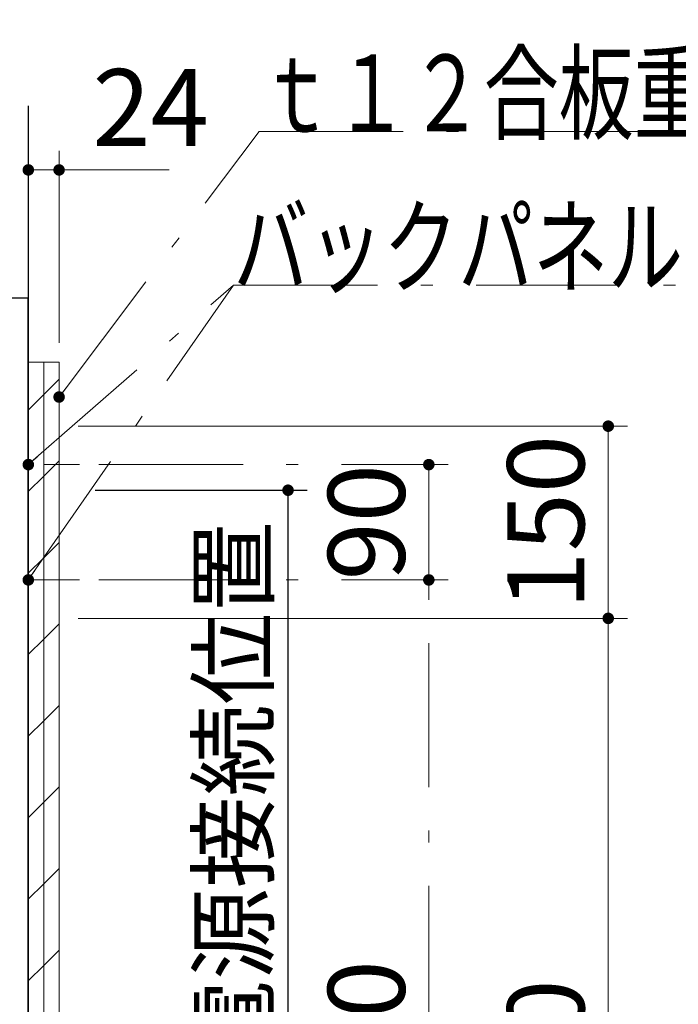
# Model space of a CAD drawing. Units: millimetres. Extents: x 90 to 6060, y -280 to 4222.
# Drawn here: x 3671 to 4185, y 1073 to 1841 of the extents above; entities that cross this region are included whole.
import ezdxf

# ---------------------------------------------------------------- set-up
doc = ezdxf.new("R2010")
doc.units = ezdxf.units.MM
doc.header["$LTSCALE"] = 3.75
doc.linetypes.add('DASHDOT', pattern=[50.5, 30, -9, 2.5, -9])
for name, color, linetype, lineweight in [('バックパネル', 216, 'Continuous', 9), ('建築', 56, 'Continuous', 9), ('電源', 54, 'Continuous', 9)]:
    doc.layers.add(name, color=color, linetype=linetype, lineweight=lineweight)
doc.styles.get("Standard").update_dxf_attribs({"font": 'txt', "bigfont": 'bigfont'})
doc.styles.add('ＭＳ ゴシック', font='txt')
doc.dimstyles.get("Standard").update_dxf_attribs({"dimtxt": 0.18, "dimasz": 0.18, "dimexe": 0.18, "dimexo": 0.0625, "dimgap": 0.09, "dimtad": 0, "dimtih": 1, "dimtoh": 1, "dimdec": 4, "dimzin": 0, "dimdsep": 46, "dimtxsty": 'Standard', "dimcen": 0.09, "dimadec": 0, "dimazin": 0, "dimtfac": 1, "dimtdec": 4, "dimtofl": 0, "dimtmove": 0, "dimatfit": 3, "dimfxl": 1, "dimtolj": 1, "dimtzin": 0, "dimarcsym": 0})
pattern_1 = [(45, (-192.07, -106.09), (-31.8198, 31.8198), [])]

# ---------------------------------------------------------------- blocks, each defined once
blk = doc.blocks.new('_DOT')
at = {"color": 0}
blk.add_line((-0.5, 0), (-1, 0), dxfattribs=at)
at = {"color": 0, "const_width": 0.5}
blk.add_lwpolyline([(-0.25, 0, 1), (0.25, 0, 1)], format="xyb", close=True, dxfattribs=at)
blk = doc.blocks.new('Dim1')
at = {"layer": '建築', "color": 56, "linetype": 'Continuous', "lineweight": 9}
for p, q in [((3677.93, 1588.91), (3677.93, 1738.91)), ((3701.93, 1588.91), (3701.93, 1738.91)), ((3677.93, 1723.91), (3787.93, 1723.91))]:
    blk.add_line(p, q, dxfattribs=at)
at = {"layer": '建築', "color": 56, "linetype": 'Continuous', "lineweight": 9, "xscale": 9, "yscale": 9, "zscale": 9}
for p, rotation in [((3677.93, 1723.91), 179.9999999999998), ((3701.93, 1723.91), 359.9999999999997)]:
    blk.add_blockref('_DOT', p, dxfattribs=dict(at, rotation=rotation))
at = {"layer": '建築', "color": 56, "linetype": 'Continuous', "lineweight": 9, "insert": (3727.93, 1723.91), "char_height": 60, "width": 500, "attachment_point": 7, "style": 'ＭＳ ゴシック'}
blk.add_mtext('24', dxfattribs=at)
blk = doc.blocks.new('Dim2')
at = {"layer": '建築', "color": 56, "linetype": 'Continuous', "lineweight": 9}
for p, q in [((3716.93, 1373.91), (4145.42, 1373.91)), ((4130.42, 673.91), (4130.42, 1373.91)), ((3716.93, 673.91), (4145.42, 673.91))]:
    blk.add_line(p, q, dxfattribs=at)
at = {"layer": '建築', "color": 56, "linetype": 'Continuous', "lineweight": 9, "xscale": 9, "yscale": 9, "zscale": 9}
for p, rotation in [((4130.42, 1373.91), 89.99999999999991), ((4130.42, 673.91), 269.9999999999998)]:
    blk.add_blockref('_DOT', p, dxfattribs=dict(at, rotation=rotation))
at = {"layer": '建築', "color": 56, "linetype": 'Continuous', "lineweight": 9, "insert": (4130.42, 1023.91), "char_height": 60, "width": 771.4286, "attachment_point": 8, "rotation": 90, "style": 'ＭＳ ゴシック'}
blk.add_mtext('700', dxfattribs=at)
blk = doc.blocks.new('Dim3')
at = {"layer": '建築', "color": 56, "linetype": 'Continuous', "lineweight": 9}
for p, q in [((3716.93, 1523.91), (4145.42, 1523.91)), ((4130.42, 1373.91), (4130.42, 1523.91)), ((3716.93, 1373.91), (4145.42, 1373.91))]:
    blk.add_line(p, q, dxfattribs=at)
at = {"layer": '建築', "color": 56, "linetype": 'Continuous', "lineweight": 9, "xscale": 9, "yscale": 9, "zscale": 9}
for p, rotation in [((4130.42, 1523.91), 89.99999999999991), ((4130.42, 1373.91), 269.9999999999998)]:
    blk.add_blockref('_DOT', p, dxfattribs=dict(at, rotation=rotation))
at = {"layer": '建築', "color": 56, "linetype": 'Continuous', "lineweight": 9, "insert": (4130.42, 1448.91), "char_height": 60, "width": 728.5714, "attachment_point": 8, "rotation": 90, "style": 'ＭＳ ゴシック'}
blk.add_mtext('150', dxfattribs=at)
blk = doc.blocks.new('Dim4')
at = {"layer": '建築', "color": 56, "linetype": 'DASHDOT', "lineweight": 9}
for p, q in [((3732.93, 1403.91), (4005.42, 1403.91)), ((3990.42, 673.91), (3990.42, 1403.91)), ((3716.93, 673.91), (4005.42, 673.91))]:
    blk.add_line(p, q, dxfattribs=at)
at = {"layer": '建築', "color": 56, "linetype": 'DASHDOT', "lineweight": 9, "xscale": 9, "yscale": 9, "zscale": 9}
for p, rotation in [((3990.42, 1403.91), 89.99999999999991), ((3990.42, 673.91), 269.9999999999998)]:
    blk.add_blockref('_DOT', p, dxfattribs=dict(at, rotation=rotation))
at = {"layer": '建築', "color": 56, "linetype": 'Continuous', "lineweight": 9, "insert": (3990.42, 1038.91), "char_height": 60, "width": 771.4286, "attachment_point": 8, "rotation": 90, "style": 'ＭＳ ゴシック'}
blk.add_mtext('730', dxfattribs=at)
blk = doc.blocks.new('Dim5')
at = {"layer": '建築', "color": 56, "linetype": 'DASHDOT', "lineweight": 9}
for p, q in [((3732.93, 1493.91), (4005.42, 1493.91)), ((3990.42, 1403.91), (3990.42, 1493.91)), ((3732.93, 1403.91), (4005.42, 1403.91))]:
    blk.add_line(p, q, dxfattribs=at)
at = {"layer": '建築', "color": 56, "linetype": 'DASHDOT', "lineweight": 9, "xscale": 9, "yscale": 9, "zscale": 9}
for p, rotation in [((3990.42, 1493.91), 89.99999999999991), ((3990.42, 1403.91), 269.9999999999998)]:
    blk.add_blockref('_DOT', p, dxfattribs=dict(at, rotation=rotation))
at = {"layer": '建築', "color": 56, "linetype": 'Continuous', "lineweight": 9, "insert": (3990.42, 1448.91), "char_height": 60, "width": 485.7143, "attachment_point": 8, "rotation": 90, "style": 'ＭＳ ゴシック'}
blk.add_mtext('90', dxfattribs=at)
blk = doc.blocks.new('Dim6')
at = {"layer": '電源', "color": 54, "linetype": 'Continuous', "lineweight": 30}
for p, q in [((3729.96, 1473.91), (3895.59, 1473.91)), ((3880.59, 673.91), (3880.59, 1473.91)), ((3716.93, 673.91), (3895.59, 673.91))]:
    blk.add_line(p, q, dxfattribs=at)
at = {"layer": '電源', "color": 54, "linetype": 'Continuous', "lineweight": 30, "xscale": 9, "yscale": 9, "zscale": 9}
for p, rotation in [((3880.59, 1473.91), 89.99999999999949), ((3880.59, 673.91), 269.9999999999998)]:
    blk.add_blockref('_DOT', p, dxfattribs=dict(at, rotation=rotation))
at = {"layer": '電源', "color": 54, "linetype": 'Continuous', "lineweight": 9, "insert": (3880.59, 1095.65), "char_height": 52.5, "width": 2737.5, "attachment_point": 8, "rotation": 90, "style": 'ＭＳ ゴシック'}
blk.add_mtext('800 一次電源接続位置', dxfattribs=at)

msp = doc.modelspace()

# ---------------------------------------------------------------- hatches: boundary and pattern name
at = {"layer": '建築', "linetype": 'Continuous', "lineweight": 9}
h = msp.add_hatch(dxfattribs=at)
h.set_pattern_fill('', scale=0.066667, style=0, pattern_type=2)
h.set_pattern_definition(pattern_1)
h.paths.add_polyline_path([(3689.928, 673.909), (3689.928, 1573.909), (3677.928, 1573.909), (3677.928, 673.909)], flags=0)
h = msp.add_hatch(dxfattribs=at)
h.set_pattern_fill('', scale=0.066667, style=0, pattern_type=2)
h.set_pattern_definition(pattern_1)
h.paths.add_polyline_path([(3701.928, 673.909), (3701.928, 1573.909), (3689.928, 1573.909), (3689.928, 673.909)], flags=0)

# ---------------------------------------------------------------- linework, layer by layer
at = {"layer": 'バックパネル', "color": 216, "linetype": 'Continuous', "lineweight": 30}
for p, q in [((3677.928, 1623.909), (3657.928, 1623.909)), ((3677.928, 673.909), (3677.928, 1623.909))]:
    msp.add_line(p, q, dxfattribs=at)
at = {"layer": '建築', "color": 56, "linetype": 'Continuous', "lineweight": 30}
msp.add_line((3677.928, 1773.909), (3677.928, 673.909), dxfattribs=at)
at = {"layer": '建築', "color": 56, "linetype": 'Continuous', "lineweight": 9}
for p, q in [((3677.928, 673.909), (3677.928, 1573.909)), ((3677.928, 1573.909), (3701.928, 1573.909)), ((3689.928, 673.909), (3689.928, 1573.909)), ((3701.928, 1573.909), (3701.928, 673.909))]:
    msp.add_line(p, q, dxfattribs=at)
at = {"layer": '建築', "color": 56, "linetype": 'DASHDOT', "lineweight": 9}
for p, q in [((3689.928, 1493.909), (3717.928, 1493.909)), ((3677.928, 1403.909), (3717.928, 1403.909))]:
    msp.add_line(p, q, dxfattribs=at)
for points in [[(3701.928, 1546.661), (3857.928, 1753.909), (4757.928, 1753.909)], [(3677.928, 1493.909), (3837.928, 1633.909), (4557.928, 1633.909)], [(3677.928, 1403.909), (3837.928, 1633.909), (4557.928, 1633.909)]]:
    msp.add_lwpolyline(points, dxfattribs=at)

# ---------------------------------------------------------------- block references
at = {"layer": '建築', "color": 56, "linetype": 'DASHDOT', "lineweight": 9, "xscale": 9, "yscale": 9, "zscale": 9}
for p, rotation in [((3701.928, 1546.661), 233.0304063884047), ((3677.928, 1493.909), 221.1859251657095), ((3677.928, 1403.909), 235.1755108430431)]:
    msp.add_blockref('_DOT', p, dxfattribs=dict(at, rotation=rotation))

# ---------------------------------------------------------------- texts
at = {"layer": '建築', "color": 56, "linetype": 'Continuous', "lineweight": 9, "char_height": 60, "attachment_point": 7}
for s, insert, width in [('{\\fＭＳ ゴシック;\\W0.714286;ｔ１２合板重ね貼り（建築工事）}', (3857.928, 1753.909), 1105.40959), ('{\\fＭＳ ゴシック;\\W0.714286;バックパネル固定参考位置}', (3837.928, 1633.909), 940.66923), ('{\\fＭＳ ゴシック;\\W0.714286;バックパネル固定参考位置}', (3837.928, 1633.909), 940.66923)]:
    msp.add_mtext(s, dxfattribs=dict(at, insert=insert, width=width))

# ---------------------------------------------------------------- dimensions: what is measured, and where the dimension line sits
at = {"layer": '建築', "color": 56, "linetype": 'Continuous', "lineweight": 9}
for base, p1, p2, picture, middle in [((4130.419, 1523.909), (3701.928, 1373.909), (3701.928, 1523.909), 'Dim3', (4130.419, 1448.909)), ((4130.419, 1373.909), (3701.928, 673.909), (3701.928, 1373.909), 'Dim2', (4130.419, 1023.909))]:
    dim = msp.add_linear_dim(base=base, p1=p1, p2=p2, angle=90, dimstyle='Standard', override={"dimscale": 1, "dimtxt": 60, "dimasz": 9, "dimexe": 15, "dimexo": 15, "dimgap": 0, "dimtad": 1, "dimtih": 0, "dimtoh": 0, "dimdec": 2, "dimzin": 8, "dimtxsty": 'ＭＳ ゴシック', "dimblk1": 'DOT', "dimblk2": 'DOT', "dimsah": 1, "dimse1": 0, "dimse2": 0, "dimtix": 0, "dimtofl": 1, "dimtmove": 1, "dimatfit": 2, "dimtzin": 8}, dxfattribs=at)
    dim.commit()
    dim.dimension.update_dxf_attribs({"geometry": picture, "text_midpoint": middle, "dimtype": 160})
dim = msp.add_linear_dim(base=(3701.928, 1723.909), p1=(3677.928, 1573.909), p2=(3701.928, 1573.909), dimstyle='Standard', override={"dimscale": 1, "dimtxt": 60, "dimasz": 9, "dimexe": 15, "dimexo": 15, "dimgap": 0, "dimtad": 1, "dimtih": 0, "dimtoh": 0, "dimdec": 2, "dimzin": 8, "dimtxsty": 'ＭＳ ゴシック', "dimblk1": 'DOT', "dimblk2": 'DOT', "dimsah": 1, "dimse1": 0, "dimse2": 0, "dimtix": 0, "dimtofl": 1, "dimtmove": 1, "dimatfit": 2, "dimtzin": 8}, dxfattribs=at)
dim.commit()
dim.dimension.update_dxf_attribs({"geometry": 'Dim1', "text_midpoint": (3757.928, 1723.909), "dimtype": 160})
at = {"layer": '建築', "color": 56, "linetype": 'DASHDOT', "lineweight": 9}
for base, p1, p2, picture, middle in [((3990.419, 1493.909), (3717.928, 1403.909), (3717.928, 1493.909), 'Dim5', (3990.419, 1448.909)), ((3990.419, 1403.909), (3701.928, 673.909), (3717.928, 1403.909), 'Dim4', (3990.419, 1038.909))]:
    dim = msp.add_linear_dim(base=base, p1=p1, p2=p2, angle=90, dimstyle='Standard', override={"dimscale": 1, "dimtxt": 60, "dimasz": 9, "dimexe": 15, "dimexo": 15, "dimgap": 0, "dimtad": 1, "dimtih": 0, "dimtoh": 0, "dimdec": 2, "dimzin": 8, "dimtxsty": 'ＭＳ ゴシック', "dimblk1": 'DOT', "dimblk2": 'DOT', "dimsah": 1, "dimse1": 0, "dimse2": 0, "dimtix": 0, "dimtofl": 1, "dimtmove": 1, "dimatfit": 2, "dimtzin": 8}, dxfattribs=at)
    dim.commit()
    dim.dimension.update_dxf_attribs({"geometry": picture, "text_midpoint": middle, "dimtype": 160})
at = {"layer": '電源', "color": 54, "linetype": 'Continuous', "lineweight": 30}
dim = msp.add_linear_dim(base=(3880.586, 1473.909), p1=(3701.928, 673.909), p2=(3714.957, 1473.909), angle=90, dimstyle='Standard', override={"dimscale": 1, "dimtxt": 52.5, "dimasz": 9, "dimexe": 15, "dimexo": 15, "dimgap": 0, "dimtad": 1, "dimtih": 0, "dimtoh": 0, "dimdec": 2, "dimzin": 8, "dimtxsty": 'ＭＳ ゴシック', "dimblk1": 'DOT', "dimblk2": 'DOT', "dimsah": 1, "dimse1": 0, "dimse2": 0, "dimtix": 0, "dimtofl": 1, "dimtmove": 1, "dimatfit": 2, "dimtzin": 8}, dxfattribs=at)
dim.commit()
dim.dimension.update_dxf_attribs({"geometry": 'Dim6', "text_midpoint": (3880.586, 1095.653), "dimtype": 160})

doc.saveas('drawing.dxf')
